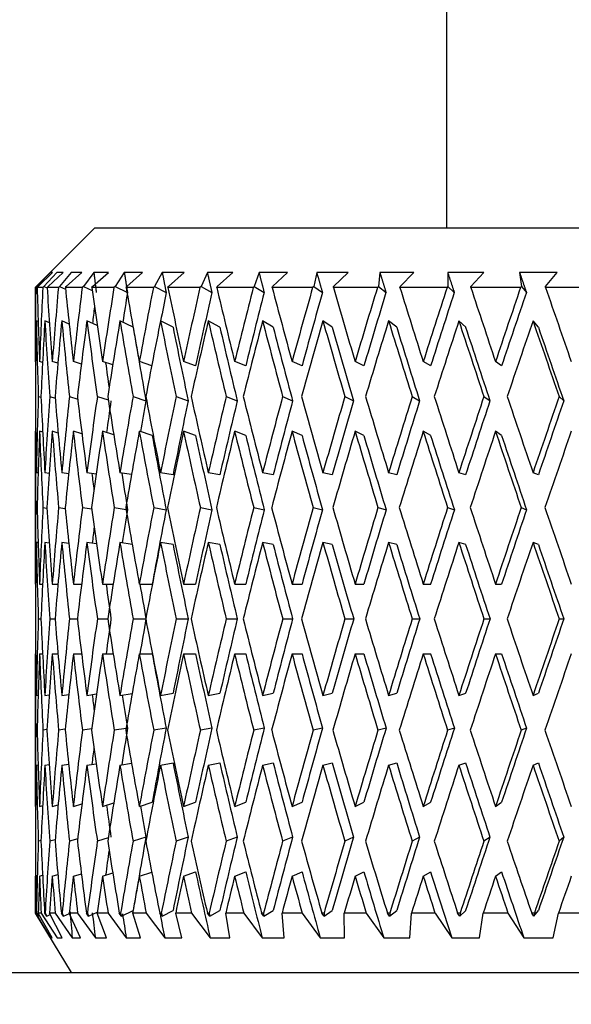
# Model space of a CAD drawing. Units: millimetres. Extents: x -421 to 2025, y 0 to 1576.
# Drawn here: x 871 to 880, y 912 to 928 of the extents above; entities that cross this region are included whole.
import ezdxf
from ezdxf import colors
from ezdxf.entities.mleader import LeaderData, LeaderLine
from ezdxf.math import Vec2, Vec3

# ---------------------------------------------------------------- set-up
doc = ezdxf.new("R2010")
doc.units = ezdxf.units.MM
doc.layers.add('DV1_Défaut', color=7, linetype='Continuous')
doc.layers.add('Défaut', color=7, linetype='Continuous')

# ---------------------------------------------------------------- blocks, each defined once
blk = doc.blocks.new('_DOT')
at = {"color": 0}
blk.add_line((0, 0), (-1, 0), dxfattribs=at)
at = {"color": 0, "const_width": 0.333}
blk.add_lwpolyline([(-0.1665, 0, 1), (0.1665, 0, 1)], format="xyb", close=True, dxfattribs=at)
blk = doc.blocks.new('SE')
at = {"layer": 'DV1_Défaut', "color": 7, "linetype": 'Continuous'}
for p, q in [((877.928, 936.989), (877.928, 924.922)), ((872.028, 924.922), (871.028, 923.922)), ((872.028, 924.922), (896.028, 924.922)), ((871.283, 924.172), (871.054, 923.939)), ((871.077, 923.939), (871.319, 924.172)), ((871.388, 924.172), (871.174, 923.939)), ((871.242, 923.939), (871.494, 924.172)), ((871.319, 924.172), (871.283, 924.172)), ((871.494, 924.172), (871.388, 924.172)), ((871.631, 924.172), (871.436, 923.939)), ((871.547, 923.939), (871.807, 924.172)), ((871.807, 924.172), (871.631, 924.172)), ((872.011, 924.172), (871.835, 923.939)), ((871.99, 923.939), (872.254, 924.172)), ((872.254, 924.172), (872.011, 924.172)), ((872.522, 924.172), (872.368, 923.939)), ((872.829, 924.172), (872.522, 924.172)), ((872.564, 923.939), (872.829, 924.172)), ((873.159, 924.172), (873.028, 923.939)), ((873.528, 924.172), (873.159, 924.172)), ((873.263, 923.939), (873.528, 924.172)), ((873.915, 924.172), (873.809, 923.939)), ((874.341, 924.172), (873.915, 924.172)), ((874.081, 923.939), (874.341, 924.172)), ((874.782, 924.172), (874.702, 923.939)), ((875.261, 924.172), (874.782, 924.172)), ((875.007, 923.939), (875.261, 924.172)), ((875.75, 924.172), (875.698, 923.939)), ((876.277, 924.172), (875.75, 924.172)), ((876.033, 923.939), (876.277, 924.172)), ((876.809, 924.172), (876.784, 923.939)), ((877.377, 924.172), (876.809, 924.172)), ((877.146, 923.939), (877.377, 924.172)), ((878.551, 924.172), (877.947, 924.172)), ((877.947, 924.172), (877.95, 923.939)), ((878.334, 923.939), (878.551, 924.172)), ((879.784, 924.172), (879.152, 924.172)), ((879.152, 924.172), (879.182, 923.939)), ((879.585, 923.939), (879.784, 924.172)), ((871.036, 923.922), (871.028, 923.922)), ((871.028, 923.922), (871.028, 922.699)), ((871.054, 923.939), (871.036, 923.922)), ((871.054, 923.939), (871.07, 923.932)), ((871.06, 923.922), (871.077, 923.939)), ((871.156, 923.922), (871.06, 923.922)), ((871.174, 923.939), (871.156, 923.922)), ((871.174, 923.939), (871.227, 923.916)), ((871.227, 923.922), (871.242, 923.939)), ((871.417, 923.922), (871.227, 923.922)), ((871.436, 923.939), (871.417, 923.922)), ((871.436, 923.939), (871.536, 923.895)), ((871.533, 923.922), (871.547, 923.939)), ((871.816, 923.922), (871.533, 923.922)), ((871.835, 923.939), (871.816, 923.922)), ((871.835, 923.939), (871.984, 923.871)), ((871.977, 923.922), (871.99, 923.939)), ((872.348, 923.922), (871.977, 923.922)), ((872.368, 923.939), (872.348, 923.922)), ((872.368, 923.939), (872.566, 923.844)), ((872.552, 923.922), (872.564, 923.939)), ((873.009, 923.922), (872.552, 923.922)), ((873.028, 923.939), (873.009, 923.922)), ((873.028, 923.939), (873.223, 923.839)), ((873.254, 923.922), (873.263, 923.939)), ((873.79, 923.922), (873.254, 923.922)), ((873.809, 923.939), (873.79, 923.922)), ((873.809, 923.939), (873.99, 923.839)), ((874.073, 923.922), (874.081, 923.939)), ((874.684, 923.922), (874.073, 923.922)), ((874.702, 923.939), (874.684, 923.922)), ((874.702, 923.939), (874.867, 923.839)), ((875.002, 923.922), (875.007, 923.939)), ((875.68, 923.922), (875.002, 923.922)), ((875.698, 923.939), (875.68, 923.922)), ((875.698, 923.939), (875.844, 923.839)), ((876.029, 923.922), (876.033, 923.939)), ((876.767, 923.922), (876.029, 923.922)), ((876.784, 923.939), (876.767, 923.922)), ((876.784, 923.939), (876.911, 923.839)), ((877.144, 923.922), (877.146, 923.939)), ((877.934, 923.922), (877.144, 923.922)), ((877.95, 923.939), (877.934, 923.922)), ((877.95, 923.939), (878.056, 923.839)), ((878.334, 923.922), (878.334, 923.939)), ((879.168, 923.922), (878.334, 923.922)), ((879.182, 923.939), (879.168, 923.922)), ((879.182, 923.939), (879.266, 923.839)), ((879.587, 923.922), (879.585, 923.939)), ((880.455, 923.922), (879.587, 923.922)), ((871.077, 923.35), (871.046, 923.363)), ((871.266, 923.329), (871.19, 923.363)), ((871.597, 923.307), (871.473, 923.363)), ((872.067, 923.283), (871.894, 923.363)), ((872.669, 923.256), (872.449, 923.363)), ((873.339, 923.255), (873.13, 923.363)), ((874.125, 923.255), (873.93, 923.363)), ((875.018, 923.255), (874.841, 923.363)), ((876.01, 923.255), (875.853, 923.363)), ((877.091, 923.255), (876.954, 923.363)), ((878.247, 923.255), (878.133, 923.363)), ((879.466, 923.255), (879.377, 923.363)), ((871.036, 922.676), (871.028, 922.678)), ((871.152, 922.663), (871.1, 922.678)), ((871.408, 922.651), (871.314, 922.678)), ((871.801, 922.638), (871.667, 922.678)), ((872.328, 922.624), (872.155, 922.678)), ((872.981, 922.609), (872.774, 922.678)), ((873.718, 922.606), (873.516, 922.678)), ((874.558, 922.606), (874.373, 922.678)), ((875.503, 922.606), (875.335, 922.678)), ((876.54, 922.606), (876.393, 922.678)), ((877.66, 922.606), (877.535, 922.678)), ((878.849, 922.606), (878.748, 922.678)), ((871.03, 922.093), (871.03, 922.093)), ((871.08, 922.093), (871.125, 922.08)), ((871.271, 922.093), (871.362, 922.066)), ((871.602, 922.093), (871.74, 922.051)), ((872.07, 922.093), (872.253, 922.035)), ((872.668, 922.093), (872.885, 922.021)), ((873.391, 922.093), (873.593, 922.021)), ((874.231, 922.093), (874.416, 922.021)), ((875.177, 922.093), (875.345, 922.021)), ((876.221, 922.093), (876.368, 922.021)), ((877.35, 922.093), (877.475, 922.021)), ((878.553, 922.093), (878.655, 922.021)), ((879.815, 922.093), (879.893, 922.021)), ((871.036, 921.507), (871.028, 921.509)), ((871.028, 921.487), (871.028, 918.966)), ((871.153, 921.493), (871.1, 921.509)), ((871.412, 921.48), (871.314, 921.509)), ((871.811, 921.465), (871.667, 921.509)), ((872.345, 921.449), (872.155, 921.509)), ((872.99, 921.437), (872.774, 921.509)), ((873.718, 921.437), (873.516, 921.509)), ((874.558, 921.437), (874.373, 921.509)), ((875.503, 921.437), (875.335, 921.509)), ((876.54, 921.437), (876.393, 921.509)), ((877.66, 921.437), (877.535, 921.509)), ((878.849, 921.437), (878.748, 921.509)), ((871.076, 920.81), (871.046, 920.814)), ((871.263, 920.803), (871.189, 920.814)), ((871.589, 920.797), (871.473, 920.814)), ((872.051, 920.79), (871.894, 920.814)), ((872.643, 920.783), (872.449, 920.814)), ((873.339, 920.778), (873.13, 920.814)), ((874.124, 920.778), (873.93, 920.814)), ((875.018, 920.778), (874.841, 920.814)), ((876.01, 920.778), (875.853, 920.814)), ((877.091, 920.778), (876.954, 920.814)), ((878.247, 920.778), (878.133, 920.814)), ((879.466, 920.778), (879.377, 920.814)), ((871.037, 920.229), (871.06, 920.226)), ((871.158, 920.229), (871.225, 920.219)), ((871.42, 920.229), (871.532, 920.212)), ((871.82, 920.229), (871.976, 920.205)), ((872.353, 920.229), (872.553, 920.197)), ((873.015, 920.229), (873.225, 920.193)), ((873.797, 920.229), (873.992, 920.193)), ((874.692, 920.229), (874.869, 920.193)), ((875.688, 920.229), (875.846, 920.193)), ((876.777, 920.229), (876.913, 920.193)), ((877.944, 920.229), (878.058, 920.193)), ((879.178, 920.229), (879.268, 920.193)), ((871.076, 919.64), (871.046, 919.644)), ((871.264, 919.634), (871.189, 919.644)), ((871.592, 919.627), (871.473, 919.644)), ((872.057, 919.619), (871.894, 919.644)), ((872.654, 919.611), (872.449, 919.644)), ((873.339, 919.608), (873.13, 919.644)), ((874.124, 919.608), (873.93, 919.644)), ((875.018, 919.608), (874.841, 919.644)), ((876.01, 919.608), (875.853, 919.644)), ((877.091, 919.608), (876.954, 919.644)), ((878.247, 919.608), (878.133, 919.644)), ((879.466, 919.608), (879.377, 919.644)), ((871.028, 918.945), (871.035, 918.945)), ((871.1, 918.945), (871.152, 918.945)), ((871.314, 918.945), (871.409, 918.945)), ((871.667, 918.945), (871.805, 918.945)), ((872.155, 918.945), (872.335, 918.945)), ((872.774, 918.945), (872.99, 918.945)), ((873.516, 918.945), (873.718, 918.945)), ((874.373, 918.945), (874.558, 918.945)), ((875.335, 918.945), (875.503, 918.945)), ((876.393, 918.945), (876.54, 918.945)), ((877.535, 918.945), (877.66, 918.945)), ((878.748, 918.945), (878.849, 918.945)), ((871.03, 918.36), (871.03, 918.36)), ((871.08, 918.36), (871.124, 918.36)), ((871.271, 918.36), (871.36, 918.36)), ((871.603, 918.36), (871.734, 918.36)), ((872.07, 918.36), (872.244, 918.36)), ((872.669, 918.36), (872.882, 918.36)), ((873.392, 918.36), (873.594, 918.36)), ((874.231, 918.36), (874.417, 918.36)), ((875.178, 918.36), (875.345, 918.36)), ((876.222, 918.36), (876.369, 918.36)), ((877.351, 918.36), (877.476, 918.36)), ((878.554, 918.36), (878.656, 918.36)), ((879.816, 918.36), (879.894, 918.36)), ((871.028, 917.775), (871.035, 917.775)), ((871.028, 917.754), (871.028, 915.232)), ((871.1, 917.775), (871.152, 917.775)), ((871.314, 917.775), (871.409, 917.775)), ((871.667, 917.775), (871.805, 917.775)), ((872.155, 917.775), (872.335, 917.775)), ((872.774, 917.775), (872.99, 917.775)), ((873.516, 917.775), (873.718, 917.775)), ((874.373, 917.775), (874.558, 917.775)), ((875.335, 917.775), (875.503, 917.775)), ((876.393, 917.775), (876.54, 917.775)), ((877.535, 917.775), (877.66, 917.775)), ((878.748, 917.775), (878.849, 917.775)), ((871.046, 917.075), (871.076, 917.08)), ((871.189, 917.075), (871.264, 917.086)), ((871.473, 917.075), (871.592, 917.093)), ((871.894, 917.075), (872.057, 917.1)), ((872.449, 917.075), (872.654, 917.109)), ((873.13, 917.075), (873.339, 917.111)), ((873.93, 917.075), (874.124, 917.111)), ((874.841, 917.075), (875.018, 917.111)), ((875.853, 917.075), (876.01, 917.111)), ((876.954, 917.075), (877.091, 917.111)), ((878.133, 917.075), (878.247, 917.111)), ((879.377, 917.075), (879.466, 917.111)), ((871.06, 916.494), (871.037, 916.491)), ((871.225, 916.501), (871.158, 916.491)), ((871.532, 916.508), (871.42, 916.491)), ((871.976, 916.515), (871.82, 916.491)), ((872.553, 916.523), (872.353, 916.491)), ((873.225, 916.527), (873.015, 916.491)), ((873.992, 916.527), (873.797, 916.491)), ((874.869, 916.527), (874.692, 916.491)), ((875.846, 916.527), (875.688, 916.491)), ((876.913, 916.527), (876.777, 916.491)), ((878.058, 916.527), (877.944, 916.491)), ((879.268, 916.527), (879.178, 916.491)), ((871.046, 915.906), (871.076, 915.91)), ((871.189, 915.906), (871.263, 915.917)), ((871.473, 915.906), (871.589, 915.923)), ((871.894, 915.906), (872.051, 915.93)), ((872.449, 915.906), (872.643, 915.937)), ((873.13, 915.906), (873.339, 915.942)), ((873.93, 915.906), (874.124, 915.942)), ((874.841, 915.906), (875.018, 915.942)), ((875.853, 915.906), (876.01, 915.942)), ((876.954, 915.906), (877.091, 915.942)), ((878.133, 915.906), (878.247, 915.942)), ((879.377, 915.906), (879.466, 915.942)), ((871.028, 915.211), (871.036, 915.213)), ((871.1, 915.211), (871.153, 915.226)), ((871.314, 915.211), (871.412, 915.24)), ((871.667, 915.211), (871.811, 915.255)), ((872.155, 915.211), (872.345, 915.271)), ((872.774, 915.211), (872.99, 915.283)), ((873.516, 915.211), (873.718, 915.283)), ((874.373, 915.211), (874.558, 915.283)), ((875.335, 915.211), (875.503, 915.283)), ((876.393, 915.211), (876.54, 915.283)), ((877.535, 915.211), (877.66, 915.283)), ((878.748, 915.211), (878.849, 915.283)), ((871.125, 914.64), (871.08, 914.627)), ((871.362, 914.654), (871.271, 914.627)), ((871.74, 914.668), (871.602, 914.627)), ((872.253, 914.685), (872.07, 914.627)), ((872.885, 914.699), (872.668, 914.627)), ((873.593, 914.699), (873.391, 914.627)), ((874.416, 914.699), (874.231, 914.627)), ((875.345, 914.699), (875.177, 914.627)), ((876.368, 914.699), (876.221, 914.627)), ((877.475, 914.699), (877.35, 914.627)), ((878.655, 914.699), (878.553, 914.627)), ((879.893, 914.699), (879.815, 914.627)), ((871.03, 914.627), (871.03, 914.627)), ((871.028, 914.042), (871.036, 914.044)), ((871.028, 914.02), (871.028, 913.422)), ((871.1, 914.042), (871.152, 914.057)), ((871.314, 914.042), (871.408, 914.069)), ((871.667, 914.042), (871.801, 914.082)), ((872.155, 914.042), (872.328, 914.096)), ((872.774, 914.042), (872.981, 914.11)), ((873.516, 914.042), (873.718, 914.113)), ((874.373, 914.042), (874.558, 914.113)), ((875.335, 914.042), (875.503, 914.113)), ((876.393, 914.042), (876.54, 914.113)), ((877.535, 914.042), (877.66, 914.113)), ((878.748, 914.042), (878.849, 914.113)), ((871.03, 913.422), (871.028, 913.422)), ((871.028, 913.422), (871.629, 912.422)), ((871.03, 913.422), (871.285, 913.006)), ((871.077, 913.371), (871.045, 913.422)), ((871.048, 913.422), (871.045, 913.422)), ((871.048, 913.422), (871.077, 913.371)), ((871.077, 913.371), (871.101, 913.381)), ((871.313, 913.006), (871.078, 913.422)), ((871.126, 913.422), (871.078, 913.422)), ((871.126, 913.422), (871.398, 913.006)), ((871.22, 913.371), (871.186, 913.422)), ((871.193, 913.422), (871.186, 913.422)), ((871.193, 913.422), (871.22, 913.371)), ((871.22, 913.371), (871.281, 913.397)), ((871.48, 913.006), (871.269, 913.422)), ((871.363, 913.422), (871.269, 913.422)), ((871.363, 913.422), (871.649, 913.006)), ((871.503, 913.371), (871.467, 913.422)), ((871.479, 913.422), (871.467, 913.422)), ((871.479, 913.422), (871.503, 913.371)), ((871.503, 913.371), (871.602, 913.415)), ((871.785, 913.006), (871.599, 913.422)), ((871.739, 913.422), (871.599, 913.422)), ((871.739, 913.422), (872.036, 913.006)), ((871.923, 913.371), (871.886, 913.422)), ((871.903, 913.422), (871.886, 913.422)), ((871.903, 913.422), (871.923, 913.371)), ((871.923, 913.371), (872.067, 913.437)), ((872.224, 913.006), (872.065, 913.422)), ((872.25, 913.422), (872.065, 913.422)), ((872.25, 913.422), (872.555, 913.006)), ((872.476, 913.371), (872.438, 913.422)), ((872.46, 913.422), (872.438, 913.422)), ((872.46, 913.422), (872.476, 913.371)), ((872.476, 913.371), (872.669, 913.464)), ((872.793, 913.006), (872.662, 913.422)), ((872.889, 913.422), (872.662, 913.422)), ((872.889, 913.422), (873.199, 913.006)), ((873.156, 913.371), (873.117, 913.422)), ((873.143, 913.422), (873.117, 913.422)), ((873.143, 913.422), (873.156, 913.371)), ((873.156, 913.371), (873.339, 913.465)), ((873.484, 913.006), (873.384, 913.422)), ((873.651, 913.422), (873.384, 913.422)), ((873.651, 913.422), (873.962, 913.006)), ((873.954, 913.371), (873.915, 913.422)), ((873.945, 913.422), (873.915, 913.422)), ((873.945, 913.422), (873.954, 913.371)), ((873.954, 913.371), (874.125, 913.465)), ((874.291, 913.006), (874.222, 913.422)), ((874.526, 913.422), (874.222, 913.422)), ((874.526, 913.422), (874.835, 913.006)), ((874.863, 913.371), (874.825, 913.422)), ((874.858, 913.422), (874.825, 913.422)), ((874.858, 913.422), (874.863, 913.371)), ((874.863, 913.371), (875.018, 913.465)), ((875.205, 913.006), (875.168, 913.422)), ((875.505, 913.422), (875.168, 913.422)), ((875.505, 913.422), (875.809, 913.006)), ((875.873, 913.371), (875.835, 913.422)), ((875.872, 913.422), (875.835, 913.422)), ((875.872, 913.422), (875.873, 913.371)), ((875.873, 913.371), (876.01, 913.465)), ((876.216, 913.006), (876.211, 913.422)), ((876.578, 913.422), (876.211, 913.422)), ((876.578, 913.422), (876.873, 913.006)), ((876.971, 913.371), (876.935, 913.422)), ((876.974, 913.422), (876.935, 913.422)), ((876.971, 913.371), (877.091, 913.465)), ((876.974, 913.422), (876.971, 913.371)), ((877.312, 913.006), (877.339, 913.422)), ((877.733, 913.422), (877.339, 913.422)), ((877.733, 913.422), (878.015, 913.006)), ((878.147, 913.371), (878.112, 913.422)), ((878.155, 913.422), (878.112, 913.422)), ((878.147, 913.371), (878.247, 913.465)), ((878.155, 913.422), (878.147, 913.371)), ((878.481, 913.006), (878.541, 913.422)), ((878.956, 913.422), (878.541, 913.422)), ((878.956, 913.422), (879.223, 913.006)), ((879.388, 913.371), (879.355, 913.422)), ((879.399, 913.422), (879.355, 913.422)), ((879.388, 913.371), (879.466, 913.465)), ((879.399, 913.422), (879.388, 913.371)), ((879.712, 913.006), (879.803, 913.422)), ((880.235, 913.422), (879.803, 913.422)), ((871.285, 913.006), (871.313, 913.006)), ((871.398, 913.006), (871.48, 913.006)), ((871.649, 913.006), (871.785, 913.006)), ((872.036, 913.006), (872.224, 913.006)), ((872.555, 913.006), (872.793, 913.006)), ((873.199, 913.006), (873.484, 913.006)), ((873.962, 913.006), (874.291, 913.006)), ((874.835, 913.006), (875.205, 913.006)), ((875.809, 913.006), (876.216, 913.006)), ((876.873, 913.006), (877.312, 913.006)), ((878.015, 913.006), (878.481, 913.006)), ((879.223, 913.006), (879.712, 913.006)), ((870.507, 912.422), (897.55, 912.422))]:
    blk.add_line(p, q, dxfattribs=at)
for centre, major_axis, ratio, start_param, end_param in [((884.028, 918.923), (-1.563, 35.713), 0.361375, 1.414571, 1.449661), ((884.028, 918.966), (-3.091, 35.7), 0.353699, 1.400979, 1.436064), ((884.028, 918.923), (0, 35.717), 0.36397, 1.430387, 1.465477), ((884.028, 918.966), (-4.551, 35.683), 0.341261, 1.388094, 1.423179), ((884.028, 918.923), (1.563, 35.713), 0.361375, 1.446204, 1.481294), ((884.028, 918.966), (-5.919, 35.666), 0.324531, 1.377788, 1.412873), ((884.028, 918.923), (3.091, 35.7), 0.353699, 1.460999, 1.496089), ((884.028, 918.966), (-7.176, 35.651), 0.30407, 1.370465, 1.40555), ((884.028, 918.923), (4.551, 35.683), 0.341261, 1.473884, 1.508974), ((884.028, 918.966), (-8.311, 35.641), 0.280466, 1.366281, 1.401366), ((884.028, 918.923), (5.919, 35.666), 0.324531, 1.48419, 1.51928), ((884.028, 918.966), (-9.321, 35.638), 0.254286, 1.365185, 1.40027), ((884.028, 918.923), (7.176, 35.651), 0.30407, 1.491513, 1.526603), ((884.028, 918.966), (-10.202, 35.643), 0.226043, 1.366978, 1.402063), ((884.028, 918.923), (8.311, 35.641), 0.280466, 1.495697, 1.530788), ((884.028, 918.966), (-10.958, 35.652), 0.196181, 1.371366, 1.406451), ((884.028, 918.923), (9.321, 35.638), 0.254286, 1.496793, 1.531883), ((884.028, 918.966), (-11.59, 35.666), 0.165076, 1.377998, 1.413082), ((884.028, 918.923), (10.202, 35.643), 0.226043, 1.495, 1.53009), ((884.028, 918.966), (-12.102, 35.681), 0.133036, 1.386498, 1.421583), ((884.028, 918.923), (10.958, 35.652), 0.196181, 1.490612, 1.525702), ((884.028, 918.966), (-12.497, 35.695), 0.100316, 1.396484, 1.431569), ((884.028, 918.923), (11.59, 35.666), 0.165076, 1.483981, 1.519071), ((884.028, 918.966), (-12.777, 35.707), 0.067123, 1.407577, 1.442662), ((884.028, 918.923), (4.464, 34.997), 0.341261, 1.4735, 1.487881), ((884.028, 918.923), (5.805, 34.98), 0.324531, 1.483806, 1.497558), ((884.028, 918.923), (7.038, 34.965), 0.30407, 1.491129, 1.526591), ((884.028, 918.923), (8.151, 34.956), 0.280466, 1.495313, 1.530776), ((884.028, 918.923), (9.141, 34.953), 0.254286, 1.496409, 1.531872), ((884.028, 918.923), (10.006, 34.957), 0.226043, 1.494616, 1.530078), ((884.028, 918.923), (10.747, 34.967), 0.196181, 1.490228, 1.52569), ((884.028, 918.923), (11.367, 34.98), 0.165076, 1.483597, 1.519059), ((884.028, 918.923), (3.031, 35.014), 0.353699, 1.467578, 1.475583), ((884.028, 917.754), (-1.563, 35.713), 0.361375, 1.397297, 1.433198), ((884.028, 917.796), (-3.091, 35.7), 0.353699, 1.383708, 1.419601), ((884.028, 917.754), (0, 35.717), 0.36397, 1.413113, 1.449014), ((884.028, 917.796), (-4.551, 35.683), 0.341261, 1.370823, 1.406716), ((884.028, 917.754), (1.563, 35.713), 0.361375, 1.42893, 1.464831), ((884.028, 917.796), (-5.919, 35.666), 0.324531, 1.360517, 1.39641), ((884.028, 917.754), (3.091, 35.7), 0.353699, 1.443725, 1.479626), ((884.028, 917.796), (-7.176, 35.651), 0.30407, 1.353194, 1.389087), ((884.028, 917.754), (4.551, 35.683), 0.341261, 1.45661, 1.492511), ((884.028, 917.796), (-8.311, 35.641), 0.280466, 1.34901, 1.384903), ((884.028, 917.796), (-8.151, 34.956), 0.280466, 1.349022, 1.384592), ((884.028, 917.754), (5.919, 35.666), 0.324531, 1.466916, 1.502817), ((884.028, 917.796), (-9.321, 35.638), 0.254286, 1.347914, 1.383807), ((884.028, 917.796), (-9.141, 34.953), 0.254286, 1.347926, 1.383496), ((884.028, 917.754), (7.176, 35.651), 0.30407, 1.474239, 1.51014), ((884.028, 917.796), (-10.202, 35.643), 0.226043, 1.349708, 1.385601), ((884.028, 917.796), (-10.006, 34.957), 0.226043, 1.349719, 1.385289), ((884.028, 917.754), (8.311, 35.641), 0.280466, 1.478423, 1.514325), ((884.028, 917.796), (-10.958, 35.652), 0.196181, 1.354095, 1.389988), ((884.028, 917.796), (-10.747, 34.967), 0.196181, 1.354107, 1.389677), ((884.028, 917.754), (9.321, 35.638), 0.254286, 1.479519, 1.51542), ((884.028, 917.796), (-11.59, 35.666), 0.165076, 1.360727, 1.39662), ((884.028, 917.796), (-11.367, 34.98), 0.165076, 1.360739, 1.396309), ((884.028, 917.754), (10.202, 35.643), 0.226043, 1.477726, 1.513627), ((884.028, 917.796), (-12.102, 35.681), 0.133036, 1.369227, 1.40512), ((884.028, 917.796), (-11.87, 34.995), 0.133036, 1.369239, 1.404809), ((884.028, 917.754), (10.958, 35.652), 0.196181, 1.473338, 1.509239), ((884.028, 917.796), (-12.497, 35.695), 0.100316, 1.379213, 1.415106), ((884.028, 917.796), (-12.257, 35.009), 0.100316, 1.379225, 1.414795), ((884.028, 917.754), (11.59, 35.666), 0.165076, 1.466707, 1.502608), ((884.028, 917.796), (-12.777, 35.707), 0.067123, 1.390306, 1.426199), ((884.028, 917.796), (-12.531, 35.02), 0.067123, 1.390318, 1.425888), ((884.028, 917.796), (-1.563, 35.713), 0.361375, 1.41793, 1.434397), ((884.028, 917.796), (-7.038, 34.965), 0.30407, 1.370337, 1.382482), ((884.028, 918.966), (-1.563, 35.713), 0.361375, 1.467322, 1.503217), ((884.028, 918.923), (-1.563, 35.713), 0.361375, 1.466124, 1.482591), ((884.028, 918.923), (0, 35.717), 0.36397, 1.48194, 1.51784), ((884.028, 918.966), (-3.091, 35.7), 0.353699, 1.452527, 1.488421), ((884.028, 918.923), (1.563, 35.713), 0.361375, 1.497756, 1.533656), ((884.028, 918.966), (-4.551, 35.683), 0.341261, 1.439642, 1.475537), ((884.028, 918.923), (3.091, 35.7), 0.353699, 1.512552, 1.548452), ((884.028, 918.966), (-5.919, 35.666), 0.324531, 1.429336, 1.46523), ((884.028, 918.923), (4.551, 35.683), 0.341261, 1.525437, 1.561336), ((884.028, 918.966), (-7.176, 35.651), 0.30407, 1.422013, 1.457907), ((884.028, 918.923), (5.919, 35.666), 0.324531, 1.535743, 1.571643), ((884.028, 918.966), (-8.311, 35.641), 0.280466, 1.417829, 1.453723), ((884.028, 918.923), (7.176, 35.651), 0.30407, 1.543066, 1.578965), ((884.028, 918.966), (-9.321, 35.638), 0.254286, 1.416733, 1.452627), ((884.028, 918.923), (8.311, 35.641), 0.280466, 1.54725, 1.58315), ((884.028, 918.966), (-10.202, 35.643), 0.226043, 1.418526, 1.454421), ((884.028, 918.923), (9.321, 35.638), 0.254286, 1.548346, 1.584246), ((884.028, 918.966), (-10.958, 35.652), 0.196181, 1.422914, 1.458808), ((884.028, 918.923), (10.202, 35.643), 0.226043, 1.546553, 1.582452), ((884.028, 918.966), (-11.59, 35.666), 0.165076, 1.429545, 1.46544), ((884.028, 918.923), (10.958, 35.652), 0.196181, 1.542165, 1.578065), ((884.028, 918.966), (-12.102, 35.681), 0.133036, 1.438046, 1.47394), ((884.028, 918.923), (11.59, 35.666), 0.165076, 1.535533, 1.571433), ((884.028, 918.966), (-12.497, 35.695), 0.100316, 1.448032, 1.483927), ((884.028, 918.923), (12.102, 35.681), 0.133036, 1.527033, 1.562933), ((884.028, 918.923), (4.464, 34.997), 0.341261, 1.525748, 1.541037), ((884.028, 918.923), (5.805, 34.98), 0.324531, 1.536054, 1.550923), ((884.028, 918.923), (7.038, 34.965), 0.30407, 1.543377, 1.578954), ((884.028, 918.923), (8.151, 34.956), 0.280466, 1.547561, 1.583138), ((884.028, 918.923), (9.141, 34.953), 0.254286, 1.548657, 1.584234), ((884.028, 918.923), (10.006, 34.957), 0.226043, 1.546864, 1.58244), ((884.028, 918.923), (10.747, 34.967), 0.196181, 1.542476, 1.578053), ((884.028, 918.923), (11.367, 34.98), 0.165076, 1.535845, 1.571421), ((884.028, 918.923), (11.87, 34.995), 0.133036, 1.527344, 1.562921), ((884.028, 917.796), (-1.563, 35.713), 0.361375, 1.450859, 1.486822), ((884.028, 917.754), (0, 35.717), 0.36397, 1.465477, 1.501444), ((884.028, 917.796), (-3.091, 35.7), 0.353699, 1.436064, 1.472026), ((884.028, 917.754), (1.563, 35.713), 0.361375, 1.481294, 1.517261), ((884.028, 917.796), (-4.551, 35.683), 0.341261, 1.423179, 1.459141), ((884.028, 917.754), (3.091, 35.7), 0.353699, 1.496089, 1.532057), ((884.028, 917.796), (-5.919, 35.666), 0.324531, 1.412873, 1.448835), ((884.028, 917.754), (4.551, 35.683), 0.341261, 1.508974, 1.544941), ((884.028, 917.796), (-7.176, 35.651), 0.30407, 1.40555, 1.441512), ((884.028, 917.754), (5.919, 35.666), 0.324531, 1.51928, 1.555247), ((884.028, 917.796), (-8.311, 35.641), 0.280466, 1.401366, 1.437328), ((884.028, 917.796), (-8.151, 34.956), 0.280466, 1.401377, 1.437018), ((884.028, 917.754), (7.176, 35.651), 0.30407, 1.526603, 1.56257), ((884.028, 917.796), (-9.321, 35.638), 0.254286, 1.40027, 1.436232), ((884.028, 917.796), (-9.141, 34.953), 0.254286, 1.400282, 1.435922), ((884.028, 917.754), (8.311, 35.641), 0.280466, 1.530788, 1.566755), ((884.028, 917.796), (-10.202, 35.643), 0.226043, 1.402063, 1.438026), ((884.028, 917.796), (-10.006, 34.957), 0.226043, 1.402075, 1.437716), ((884.028, 917.754), (9.321, 35.638), 0.254286, 1.531883, 1.56785), ((884.028, 917.796), (-10.958, 35.652), 0.196181, 1.406451, 1.442413), ((884.028, 917.796), (-10.747, 34.967), 0.196181, 1.406463, 1.442103), ((884.028, 917.754), (10.202, 35.643), 0.226043, 1.53009, 1.566057), ((884.028, 917.796), (-11.59, 35.666), 0.165076, 1.413082, 1.449045), ((884.028, 917.796), (-11.367, 34.98), 0.165076, 1.413094, 1.448735), ((884.028, 917.754), (10.958, 35.652), 0.196181, 1.525702, 1.561669), ((884.028, 917.796), (-12.102, 35.681), 0.133036, 1.421583, 1.457545), ((884.028, 917.796), (-11.87, 34.995), 0.133036, 1.421594, 1.457235), ((884.028, 917.754), (11.59, 35.666), 0.165076, 1.519071, 1.555038), ((884.028, 917.796), (-12.497, 35.695), 0.100316, 1.431569, 1.467531), ((884.028, 917.796), (-12.257, 35.009), 0.100316, 1.431581, 1.467222), ((884.028, 917.754), (12.102, 35.681), 0.133036, 1.51057, 1.546537), ((884.028, 917.796), (-5.805, 34.98), 0.324531, 1.431118, 1.439183), ((884.028, 917.796), (-7.038, 34.965), 0.30407, 1.423564, 1.441203), ((884.028, 918.923), (0, 35.717), 0.36397, 1.534235, 1.5702), ((884.028, 918.966), (-1.563, 35.713), 0.361375, 1.519612, 1.555576), ((884.028, 918.923), (1.563, 35.713), 0.361375, 1.550051, 1.586017), ((884.028, 918.966), (-3.091, 35.7), 0.353699, 1.504816, 1.54078), ((884.028, 918.923), (3.091, 35.7), 0.353699, 1.564847, 1.600812), ((884.028, 918.966), (-4.551, 35.683), 0.341261, 1.491932, 1.527896), ((884.028, 918.923), (-4.551, -35.683), 0.341261, 4.719324, 4.75529), ((884.028, 918.966), (-5.919, 35.666), 0.324531, 1.481626, 1.517589), ((884.028, 918.923), (-5.919, -35.666), 0.324531, 4.72963, 4.765596), ((884.028, 918.923), (-5.805, -34.98), 0.324531, -1.553245, -1.537394), ((884.028, 918.966), (-7.176, 35.651), 0.30407, 1.474303, 1.510267), ((884.028, 918.923), (-7.176, -35.651), 0.30407, -1.546232, -1.510267), ((884.028, 918.923), (-7.038, -34.965), 0.30407, -1.545922, -1.510278), ((884.028, 918.966), (-8.311, 35.641), 0.280466, 1.470118, 1.506082), ((884.028, 918.923), (-8.311, -35.641), 0.280466, -1.542048, -1.506082), ((884.028, 918.923), (-8.151, -34.956), 0.280466, -1.541738, -1.506094), ((884.028, 918.966), (-9.321, 35.638), 0.254286, 1.469022, 1.504986), ((884.028, 918.923), (-9.321, -35.638), 0.254286, -1.540952, -1.504986), ((884.028, 918.923), (-9.141, -34.953), 0.254286, -1.540642, -1.504998), ((884.028, 918.966), (-10.202, 35.643), 0.226043, 1.470816, 1.50678), ((884.028, 918.923), (-10.202, -35.643), 0.226043, -1.542745, -1.50678), ((884.028, 918.923), (-10.006, -34.957), 0.226043, -1.542436, -1.506791), ((884.028, 918.966), (-10.958, 35.652), 0.196181, 1.475204, 1.511167), ((884.028, 918.923), (-10.958, -35.652), 0.196181, -1.547133, -1.511167), ((884.028, 918.923), (-10.747, -34.967), 0.196181, -1.546823, -1.511179), ((884.028, 918.966), (-11.59, 35.666), 0.165076, 1.481835, 1.517799), ((884.028, 918.923), (-11.59, -35.666), 0.165076, -1.553765, -1.517799), ((884.028, 918.923), (-11.367, -34.98), 0.165076, -1.553455, -1.517811), ((884.028, 918.966), (-12.102, 35.681), 0.133036, 1.490335, 1.526299), ((884.028, 918.923), (-12.102, -35.681), 0.133036, -1.562265, -1.526299), ((884.028, 918.923), (-11.87, -34.995), 0.133036, -1.561955, -1.526311), ((884.028, 918.966), (-12.497, 35.695), 0.100316, 1.500322, 1.536286), ((884.028, 918.923), (-4.464, -34.997), 0.341261, -1.555304, -1.54749), ((884.028, 917.754), (0, 35.717), 0.36397, 1.51784, 1.553828), ((884.028, 917.796), (-1.563, 35.713), 0.361375, 1.503217, 1.539203), ((884.028, 917.754), (1.563, 35.713), 0.361375, 1.533656, 1.569644), ((884.028, 917.796), (-3.091, 35.7), 0.353699, 1.488421, 1.524408), ((884.028, 917.754), (-3.091, -35.7), 0.353699, 4.690044, 4.726032), ((884.028, 917.796), (-4.551, 35.683), 0.341261, 1.475537, 1.511523), ((884.028, 917.754), (-4.551, -35.683), 0.341261, 4.702929, 4.738917), ((884.028, 917.796), (-5.919, 35.666), 0.324531, 1.46523, 1.501217), ((884.028, 917.754), (-5.919, -35.666), 0.324531, 4.713235, 4.749223), ((884.028, 917.796), (-7.176, 35.651), 0.30407, 1.457907, 1.493894), ((884.028, 917.754), (-7.176, -35.651), 0.30407, 4.720558, 4.756546), ((884.028, 917.796), (-8.311, 35.641), 0.280466, 1.453723, 1.489709), ((884.028, 917.796), (-8.151, 34.956), 0.280466, 1.453735, 1.4894), ((884.028, 917.754), (-8.311, -35.641), 0.280466, 4.724742, 4.76073), ((884.028, 917.796), (-9.321, 35.638), 0.254286, 1.452627, 1.488614), ((884.028, 917.796), (-9.141, 34.953), 0.254286, 1.452639, 1.488304), ((884.028, 917.754), (-9.321, -35.638), 0.254286, -1.557347, -1.521359), ((884.028, 917.796), (-10.202, 35.643), 0.226043, 1.454421, 1.490407), ((884.028, 917.796), (-10.006, 34.957), 0.226043, 1.454432, 1.490098), ((884.028, 917.754), (-10.202, -35.643), 0.226043, -1.559141, -1.523153), ((884.028, 917.796), (-10.958, 35.652), 0.196181, 1.458808, 1.494795), ((884.028, 917.796), (-10.747, 34.967), 0.196181, 1.45882, 1.494485), ((884.028, 917.754), (-10.958, -35.652), 0.196181, 4.719657, 4.755645), ((884.028, 917.796), (-11.59, 35.666), 0.165076, 1.46544, 1.501426), ((884.028, 917.796), (-11.367, 34.98), 0.165076, 1.465452, 1.501117), ((884.028, 917.754), (-11.59, -35.666), 0.165076, 4.713026, 4.749014), ((884.028, 917.796), (-12.102, 35.681), 0.133036, 1.47394, 1.509927), ((884.028, 917.796), (-11.87, 34.995), 0.133036, 1.473952, 1.509617), ((884.028, 917.754), (-12.102, -35.681), 0.133036, 4.704525, 4.740513), ((884.028, 917.796), (-12.497, 35.695), 0.100316, 1.483927, 1.519913), ((884.028, 917.796), (-12.257, 35.009), 0.100316, 1.483938, 1.519604), ((884.028, 917.796), (0, 35.717), 0.36397, 1.538643, 1.55502), ((884.028, 917.796), (-5.805, 34.98), 0.324531, 1.484209, 1.500907), ((884.028, 917.796), (-7.038, 34.965), 0.30407, 1.476886, 1.493585), ((884.028, 918.923), (0, -35.717), 0.36397, -1.55502, -1.538643), ((884.028, 918.966), (0, -35.717), 0.36397, 4.729358, 4.765346), ((884.028, 918.923), (-1.563, -35.713), 0.361375, -1.539203, -1.503217), ((884.028, 918.966), (1.563, -35.713), 0.361375, 4.713541, 4.749529), ((884.028, 918.923), (-3.091, -35.7), 0.353699, -1.524408, -1.488421), ((884.028, 918.966), (3.091, -35.7), 0.353699, 4.698746, 4.734734), ((884.028, 918.923), (-4.551, -35.683), 0.341261, -1.511523, -1.475537), ((884.028, 918.966), (4.551, -35.683), 0.341261, 4.685861, 4.721849), ((884.028, 918.923), (-5.919, -35.666), 0.324531, -1.501217, -1.46523), ((884.028, 918.923), (-5.805, -34.98), 0.324531, -1.500907, -1.484209), ((884.028, 918.966), (-5.919, 35.666), 0.324531, 1.533962, 1.56995), ((884.028, 918.923), (-7.176, -35.651), 0.30407, -1.493894, -1.457907), ((884.028, 918.923), (-7.038, -34.965), 0.30407, -1.493585, -1.476886), ((884.028, 918.966), (-7.176, 35.651), 0.30407, 1.526639, 1.562627), ((884.028, 918.923), (-8.311, -35.641), 0.280466, -1.489709, -1.453723), ((884.028, 918.923), (-8.151, -34.956), 0.280466, -1.4894, -1.453735), ((884.028, 918.966), (-8.311, 35.641), 0.280466, 1.522455, 1.558443), ((884.028, 918.923), (-9.321, -35.638), 0.254286, -1.488614, -1.452627), ((884.028, 918.923), (-9.141, -34.953), 0.254286, -1.488304, -1.452639), ((884.028, 918.966), (-9.321, 35.638), 0.254286, 1.521359, 1.557347), ((884.028, 918.923), (-10.202, -35.643), 0.226043, -1.490407, -1.454421), ((884.028, 918.923), (-10.006, -34.957), 0.226043, -1.490098, -1.454432), ((884.028, 918.966), (-10.202, 35.643), 0.226043, 1.523153, 1.559141), ((884.028, 918.923), (-10.958, -35.652), 0.196181, -1.494795, -1.458808), ((884.028, 918.923), (-10.747, -34.967), 0.196181, -1.494485, -1.45882), ((884.028, 918.966), (-10.958, 35.652), 0.196181, 1.52754, 1.563528), ((884.028, 918.923), (-11.59, -35.666), 0.165076, -1.501426, -1.46544), ((884.028, 918.923), (-11.367, -34.98), 0.165076, -1.501117, -1.465452), ((884.028, 918.966), (-11.59, 35.666), 0.165076, 1.534172, 1.57016), ((884.028, 918.923), (-12.102, -35.681), 0.133036, -1.509927, -1.47394), ((884.028, 918.923), (-11.87, -34.995), 0.133036, -1.509617, -1.473952), ((884.028, 918.966), (12.102, -35.681), 0.133036, 4.684265, 4.720253), ((884.028, 918.923), (-12.497, -35.695), 0.100316, -1.519913, -1.483927), ((884.028, 918.923), (-12.257, -35.009), 0.100316, -1.519604, -1.483938), ((884.028, 917.796), (0, -35.717), 0.36397, 4.712985, 4.748951), ((884.028, 917.754), (-1.563, -35.713), 0.361375, 4.727609, 4.763573), ((884.028, 917.796), (-1.563, 35.713), 0.361375, 1.555576, 1.591542), ((884.028, 917.754), (-3.091, -35.7), 0.353699, -1.54078, -1.504816), ((884.028, 917.796), (-3.091, 35.7), 0.353699, 1.54078, 1.576746), ((884.028, 917.754), (-4.551, -35.683), 0.341261, -1.527896, -1.491932), ((884.028, 917.796), (-4.551, 35.683), 0.341261, 1.527896, 1.563861), ((884.028, 917.754), (-5.919, -35.666), 0.324531, -1.517589, -1.481626), ((884.028, 917.796), (-5.919, 35.666), 0.324531, 1.517589, 1.553555), ((884.028, 917.754), (-7.176, -35.651), 0.30407, -1.510267, -1.474303), ((884.028, 917.796), (-7.176, 35.651), 0.30407, 1.510267, 1.546232), ((884.028, 917.796), (-7.038, 34.965), 0.30407, 1.510278, 1.545922), ((884.028, 917.754), (-8.311, -35.641), 0.280466, -1.506082, -1.470118), ((884.028, 917.796), (-8.311, 35.641), 0.280466, 1.506082, 1.542048), ((884.028, 917.796), (-8.151, 34.956), 0.280466, 1.506094, 1.541738), ((884.028, 917.754), (-9.321, -35.638), 0.254286, -1.504986, -1.469022), ((884.028, 917.796), (-9.321, 35.638), 0.254286, 1.504986, 1.540952), ((884.028, 917.796), (-9.141, 34.953), 0.254286, 1.504998, 1.540642), ((884.028, 917.754), (-10.202, -35.643), 0.226043, -1.50678, -1.470816), ((884.028, 917.796), (-10.202, 35.643), 0.226043, 1.50678, 1.542745), ((884.028, 917.796), (-10.006, 34.957), 0.226043, 1.506791, 1.542436), ((884.028, 917.754), (-10.958, -35.652), 0.196181, -1.511167, -1.475204), ((884.028, 917.796), (-10.958, 35.652), 0.196181, 1.511167, 1.547133), ((884.028, 917.796), (-10.747, 34.967), 0.196181, 1.511179, 1.546823), ((884.028, 917.754), (-11.59, -35.666), 0.165076, -1.517799, -1.481835), ((884.028, 917.796), (-11.59, 35.666), 0.165076, 1.517799, 1.553765), ((884.028, 917.796), (-11.367, 34.98), 0.165076, 1.517811, 1.553455), ((884.028, 917.754), (-12.102, -35.681), 0.133036, -1.526299, -1.490335), ((884.028, 917.796), (-12.102, 35.681), 0.133036, 1.526299, 1.562265), ((884.028, 917.796), (-11.87, 34.995), 0.133036, 1.526311, 1.561955), ((884.028, 917.754), (-12.497, -35.695), 0.100316, -1.536286, -1.500322), ((884.028, 917.796), (-4.464, 34.997), 0.341261, 1.54749, 1.555304), ((884.028, 917.796), (-5.805, 34.98), 0.324531, 1.537394, 1.553245), ((884.028, 918.923), (-1.563, -35.713), 0.361375, -1.486822, -1.450859), ((884.028, 918.966), (0, -35.717), 0.36397, -1.501444, -1.465477), ((884.028, 918.923), (-3.091, -35.7), 0.353699, -1.472026, -1.436064), ((884.028, 918.966), (1.563, -35.713), 0.361375, -1.517261, -1.481294), ((884.028, 918.923), (-4.551, -35.683), 0.341261, -1.459141, -1.423179), ((884.028, 918.966), (3.091, -35.7), 0.353699, -1.532057, -1.496089), ((884.028, 918.923), (-5.919, -35.666), 0.324531, -1.448835, -1.412873), ((884.028, 918.966), (4.551, -35.683), 0.341261, -1.544941, -1.508974), ((884.028, 918.923), (-7.176, -35.651), 0.30407, -1.441512, -1.40555), ((884.028, 918.923), (-7.038, -34.965), 0.30407, -1.441203, -1.423564), ((884.028, 918.966), (5.919, -35.666), 0.324531, 4.727938, 4.763905), ((884.028, 918.923), (-8.311, -35.641), 0.280466, -1.437328, -1.401366), ((884.028, 918.923), (-8.151, -34.956), 0.280466, -1.437018, -1.401377), ((884.028, 918.966), (7.176, -35.651), 0.30407, 4.720615, 4.756582), ((884.028, 918.923), (-9.321, -35.638), 0.254286, -1.436232, -1.40027), ((884.028, 918.923), (-9.141, -34.953), 0.254286, -1.435922, -1.400282), ((884.028, 918.966), (8.311, -35.641), 0.280466, 4.716431, 4.752398), ((884.028, 918.923), (-10.202, -35.643), 0.226043, -1.438026, -1.402063), ((884.028, 918.923), (-10.006, -34.957), 0.226043, -1.437716, -1.402075), ((884.028, 918.966), (9.321, -35.638), 0.254286, 4.715335, 4.751302), ((884.028, 918.923), (-10.958, -35.652), 0.196181, -1.442413, -1.406451), ((884.028, 918.923), (-10.747, -34.967), 0.196181, -1.442103, -1.406463), ((884.028, 918.966), (10.202, -35.643), 0.226043, 4.717128, 4.753095), ((884.028, 918.923), (-11.59, -35.666), 0.165076, -1.449045, -1.413082), ((884.028, 918.923), (-11.367, -34.98), 0.165076, -1.448735, -1.413094), ((884.028, 918.966), (10.958, -35.652), 0.196181, -1.561669, -1.525702), ((884.028, 918.923), (-12.102, -35.681), 0.133036, -1.457545, -1.421583), ((884.028, 918.923), (-11.87, -34.995), 0.133036, -1.457235, -1.421594), ((884.028, 918.966), (11.59, -35.666), 0.165076, -1.555038, -1.519071), ((884.028, 918.923), (-12.497, -35.695), 0.100316, -1.467531, -1.431569), ((884.028, 918.923), (-12.257, -35.009), 0.100316, -1.467222, -1.431581), ((884.028, 918.966), (12.102, -35.681), 0.133036, -1.546537, -1.51057), ((884.028, 918.923), (-5.805, -34.98), 0.324531, -1.439183, -1.431118), ((884.028, 917.754), (-1.563, -35.713), 0.361375, -1.503217, -1.467322), ((884.028, 917.796), (0, -35.717), 0.36397, -1.51784, -1.48194), ((884.028, 917.754), (-3.091, -35.7), 0.353699, -1.488421, -1.452527), ((884.028, 917.796), (1.563, -35.713), 0.361375, -1.533656, -1.497756), ((884.028, 917.754), (-4.551, -35.683), 0.341261, -1.475537, -1.439642), ((884.028, 917.796), (3.091, -35.7), 0.353699, -1.548452, -1.512552), ((884.028, 917.754), (-5.919, -35.666), 0.324531, -1.46523, -1.429336), ((884.028, 917.796), (4.551, -35.683), 0.341261, 4.721849, 4.757749), ((884.028, 917.754), (-7.176, -35.651), 0.30407, -1.457907, -1.422013), ((884.028, 917.796), (-5.919, 35.666), 0.324531, 1.56995, 1.60585), ((884.028, 917.754), (-8.311, -35.641), 0.280466, -1.453723, -1.417829), ((884.028, 917.796), (-7.176, 35.651), 0.30407, 1.562627, 1.598527), ((884.028, 917.796), (-7.038, 34.965), 0.30407, 1.562639, 1.598216), ((884.028, 917.754), (-9.321, -35.638), 0.254286, -1.452627, -1.416733), ((884.028, 917.796), (-8.311, 35.641), 0.280466, 1.558443, 1.594342), ((884.028, 917.796), (-8.151, 34.956), 0.280466, 1.558455, 1.594031), ((884.028, 917.754), (-10.202, -35.643), 0.226043, -1.454421, -1.418526), ((884.028, 917.796), (-9.321, 35.638), 0.254286, 1.557347, 1.593246), ((884.028, 917.796), (-9.141, 34.953), 0.254286, 1.557359, 1.592935), ((884.028, 917.754), (-10.958, -35.652), 0.196181, -1.458808, -1.422914), ((884.028, 917.796), (-10.202, 35.643), 0.226043, 1.559141, 1.59504), ((884.028, 917.796), (-10.006, 34.957), 0.226043, 1.559152, 1.594729), ((884.028, 917.754), (-11.59, -35.666), 0.165076, -1.46544, -1.429545), ((884.028, 917.796), (-10.958, 35.652), 0.196181, 1.563528, 1.599428), ((884.028, 917.796), (-10.747, 34.967), 0.196181, 1.56354, 1.599117), ((884.028, 917.754), (-12.102, -35.681), 0.133036, -1.47394, -1.438046), ((884.028, 917.796), (-11.59, 35.666), 0.165076, 1.57016, 1.606059), ((884.028, 917.796), (-11.367, 34.98), 0.165076, 1.570171, 1.605748), ((884.028, 917.754), (-12.497, -35.695), 0.100316, -1.483927, -1.448032), ((884.028, 917.796), (12.102, -35.681), 0.133036, -1.562933, -1.527033), ((884.028, 917.796), (11.87, -34.995), 0.133036, -1.562921, -1.527344), ((884.028, 917.796), (-1.563, -35.713), 0.361375, -1.482591, -1.466124), ((884.028, 917.796), (4.464, -34.997), 0.341261, -1.541037, -1.525748), ((884.028, 917.796), (-5.805, 34.98), 0.324531, -4.692515, -4.677647), ((884.028, 918.923), (-8.151, -34.956), 0.280466, -1.384592, -1.349022), ((884.028, 918.923), (-9.141, -34.953), 0.254286, -1.383496, -1.347926), ((884.028, 918.923), (-10.006, -34.957), 0.226043, -1.385289, -1.349719), ((884.028, 918.923), (-10.747, -34.967), 0.196181, -1.389677, -1.354107), ((884.028, 918.923), (-11.367, -34.98), 0.165076, -1.396309, -1.360739), ((884.028, 918.923), (-11.87, -34.995), 0.133036, -1.404809, -1.369239), ((884.028, 918.923), (-12.257, -35.009), 0.100316, -1.414795, -1.379225), ((884.028, 918.923), (-12.531, -35.02), 0.067123, -1.425888, -1.390318), ((884.028, 918.923), (-1.563, -35.713), 0.361375, -1.434397, -1.41793), ((884.028, 918.966), (-1.563, -35.713), 0.361375, -1.433198, -1.39913), ((884.028, 918.923), (-3.091, -35.7), 0.353699, -1.419601, -1.385541), ((884.028, 918.966), (0, -35.717), 0.36397, -1.449014, -1.414946), ((884.028, 918.923), (-4.551, -35.683), 0.341261, -1.406716, -1.372656), ((884.028, 918.966), (1.563, -35.713), 0.361375, -1.464831, -1.430763), ((884.028, 918.923), (-5.919, -35.666), 0.324531, -1.39641, -1.36235), ((884.028, 918.966), (3.091, -35.7), 0.353699, -1.479626, -1.445559), ((884.028, 918.923), (-7.176, -35.651), 0.30407, -1.389087, -1.355027), ((884.028, 918.923), (-7.038, -34.965), 0.30407, -1.382482, -1.370337), ((884.028, 918.966), (4.551, -35.683), 0.341261, -1.492511, -1.458443), ((884.028, 918.923), (-8.311, -35.641), 0.280466, -1.384903, -1.350843), ((884.028, 918.966), (5.919, -35.666), 0.324531, -1.502817, -1.468749), ((884.028, 918.923), (-9.321, -35.638), 0.254286, -1.383807, -1.349747), ((884.028, 918.966), (7.176, -35.651), 0.30407, -1.51014, -1.476072), ((884.028, 918.923), (-10.202, -35.643), 0.226043, -1.385601, -1.35154), ((884.028, 918.966), (8.311, -35.641), 0.280466, -1.514325, -1.480257), ((884.028, 918.923), (-10.958, -35.652), 0.196181, -1.389988, -1.355928), ((884.028, 918.966), (9.321, -35.638), 0.254286, -1.51542, -1.481353), ((884.028, 918.923), (-11.59, -35.666), 0.165076, -1.39662, -1.36256), ((884.028, 918.966), (10.202, -35.643), 0.226043, -1.513627, -1.479559), ((884.028, 918.923), (-12.102, -35.681), 0.133036, -1.40512, -1.37106), ((884.028, 918.966), (10.958, -35.652), 0.196181, -1.509239, -1.475171), ((884.028, 918.923), (-12.497, -35.695), 0.100316, -1.415106, -1.381046), ((884.028, 918.966), (11.59, -35.666), 0.165076, -1.502608, -1.46854), ((884.028, 918.923), (-12.777, -35.707), 0.067123, -1.426199, -1.392139), ((884.028, 917.796), (-1.563, -35.713), 0.361375, -1.449661, -1.432196), ((884.028, 917.754), (-3.091, -35.7), 0.353699, -1.436064, -1.418601), ((884.028, 917.796), (0, -35.717), 0.36397, -1.465477, -1.448012), ((884.028, 917.754), (-4.551, -35.683), 0.341261, -1.423179, -1.405717), ((884.028, 917.796), (1.563, -35.713), 0.361375, -1.481294, -1.463829), ((884.028, 917.754), (-5.919, -35.666), 0.324531, -1.412873, -1.39541), ((884.028, 917.796), (3.091, -35.7), 0.353699, -1.496089, -1.478624), ((884.028, 917.754), (-7.176, -35.651), 0.30407, -1.40555, -1.388087), ((884.028, 917.796), (4.551, -35.683), 0.341261, -1.508974, -1.491509), ((884.028, 917.754), (-8.311, -35.641), 0.280466, -1.401366, -1.383903), ((884.028, 917.796), (5.919, -35.666), 0.324531, -1.51928, -1.501815), ((884.028, 917.754), (-9.321, -35.638), 0.254286, -1.40027, -1.382807), ((884.028, 917.796), (7.176, -35.651), 0.30407, -1.526603, -1.509138), ((884.028, 917.796), (7.038, -34.965), 0.30407, -1.526591, -1.494746), ((884.028, 917.754), (-10.202, -35.643), 0.226043, -1.402063, -1.384601), ((884.028, 917.796), (8.311, -35.641), 0.280466, -1.530788, -1.513322), ((884.028, 917.796), (8.151, -34.956), 0.280466, -1.530776, -1.49893), ((884.028, 917.754), (-10.958, -35.652), 0.196181, -1.406451, -1.388988), ((884.028, 917.796), (9.321, -35.638), 0.254286, -1.531883, -1.514418), ((884.028, 917.796), (9.141, -34.953), 0.254286, -1.531872, -1.500026), ((884.028, 917.754), (-11.59, -35.666), 0.165076, -1.413083, -1.39562), ((884.028, 917.796), (10.202, -35.643), 0.226043, -1.53009, -1.512625), ((884.028, 917.796), (10.006, -34.957), 0.226043, -1.530078, -1.498232), ((884.028, 917.754), (-12.102, -35.681), 0.133036, -1.421583, -1.40412), ((884.028, 917.796), (10.958, -35.652), 0.196181, -1.525702, -1.508237), ((884.028, 917.796), (10.747, -34.967), 0.196181, -1.52569, -1.493845), ((884.028, 917.754), (-12.497, -35.695), 0.100316, -1.431569, -1.414107), ((884.028, 917.796), (11.59, -35.666), 0.165076, -1.519071, -1.501606), ((884.028, 917.796), (11.367, -34.98), 0.165076, -1.519059, -1.487213), ((884.028, 917.754), (-12.777, -35.707), 0.067123, -1.442662, -1.425199), ((884.028, 917.796), (1.533, -35.026), 0.361375, -1.46199, -1.449436), ((884.028, 917.796), (3.031, -35.014), 0.353699, -1.476371, -1.464232), ((884.028, 917.796), (4.464, -34.997), 0.341261, -1.488761, -1.477116), ((884.028, 917.796), (5.805, -34.98), 0.324531, -1.499184, -1.487423)]:
    blk.add_ellipse(centre, major_axis=major_axis, ratio=ratio, start_param=start_param, end_param=end_param, dxfattribs=at)
for points in [[(872.011, 924.172), (872.031, 924.006), (872.052, 923.839)], [(872.522, 924.172), (872.548, 924.006), (872.575, 923.839)], [(873.159, 924.172), (873.191, 924.006), (873.223, 923.839)], [(873.915, 924.172), (873.952, 924.006), (873.99, 923.839)], [(874.782, 924.172), (874.824, 924.006), (874.867, 923.839)], [(875.75, 924.172), (875.797, 924.006), (875.844, 923.839)], [(876.809, 924.172), (876.86, 924.006), (876.911, 923.839)], [(877.947, 924.172), (878.001, 924.006), (878.056, 923.839)], [(879.152, 924.172), (879.209, 924.006), (879.266, 923.839)]]:
    blk.add_open_spline(points, degree=2, dxfattribs=at)

msp = doc.modelspace()

# ---------------------------------------------------------------- block references
at = {"layer": 'Défaut'}
msp.add_blockref('SE', (0, 0), dxfattribs=at)

# ---------------------------------------------------------------- leaders
at = {"layer": 'Défaut', "color": 7, "linetype": 'Continuous'}
ml = msp.add_multileader_mtext('Standard', dxfattribs=at)
ml.set_content('{\\pxsm0.9;\\fSolid Edge ISO|b1||i0||c0|p34;\\W1.;25/10/2022\\P}', color=256)
ml.set_leader_properties()
ml.set_arrow_properties(name='DOT')
ml.build(insert=Vec2(0, 0))
ml.multileader.update_dxf_attribs({"leader_type": 0, "dogleg_length": 0, "arrow_head_size": 12})
ctx = ml.context
ctx.base_point, ctx.char_height, ctx.arrow_head_size, ctx.landing_gap_size = Vec3(1500.467, 1568.66), 12, 12, 4.2
notes = []
notes.append((ctx, [(0, (0, 0, 0), (0, 0), (1, 0), 1, [])]))
ctx.mtext.insert = Vec3(1502.467, 1574.78)
for ctx, leaders in notes:
    for number, flags, end, landing, length, lines in leaders:
        leader = LeaderData()
        leader.index, (leader.has_last_leader_line, leader.has_dogleg_vector, leader.attachment_direction) = number, flags
        leader.last_leader_point, leader.dogleg_vector, leader.dogleg_length = Vec3(end), Vec3(landing), length
        for number, points, colour, breaks in lines:
            line = LeaderLine()
            line.index, line.vertices, line.color, line.breaks = number, Vec3.list(points), colors.encode_raw_color(colour), breaks
            leader.lines.append(line)
        ctx.leaders.append(leader)

doc.saveas('drawing.dxf')
